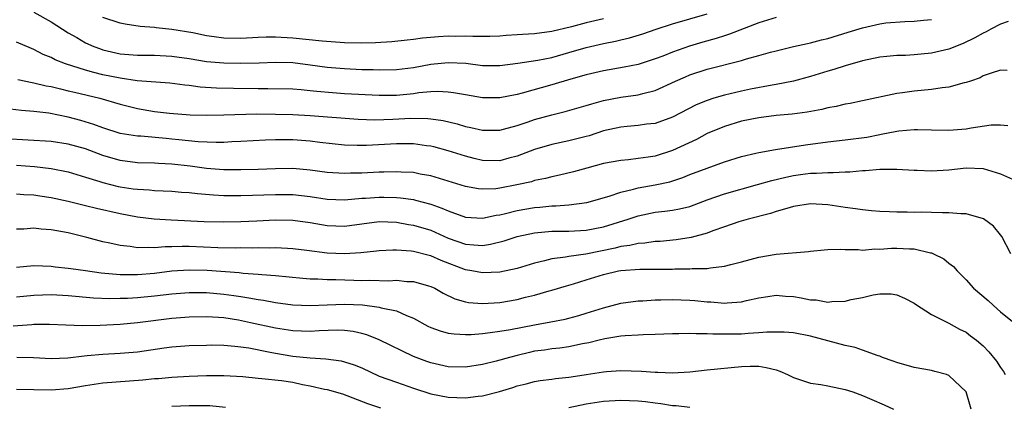
# Model space of a CAD drawing. Units: inches. Extents: x 2598000 to 2601000, y 1527000 to 1530000.
# Drawn here: x 2599189 to 2599303, y 1528175 to 1528220 of the extents above; entities that cross this region are included whole.
import ezdxf

# ---------------------------------------------------------------- set-up
doc = ezdxf.new("R2010")
doc.units = ezdxf.units.IN
doc.header["$MEASUREMENT"] = 0
doc.layers.add('LD25981527_2ft', color=31, linetype='Continuous')

msp = doc.modelspace()

# ---------------------------------------------------------------- linework, layer by layer
at = {"layer": 'LD25981527_2ft'}
for points, elevation in [([(2599277, 1528220.34), (2599275, 1528219.74), (2599271.59, 1528218.41), (2599271, 1528218.24), (2599270.07, 1528217.93), (2599268.51, 1528217.49), (2599266.98, 1528217.02), (2599265, 1528216.32), (2599263.87, 1528215.87), (2599263, 1528215.55), (2599261, 1528214.92), (2599259.41, 1528214.59), (2599257, 1528214.19), (2599255, 1528213.73), (2599253.21, 1528213.21), (2599251, 1528212.54), (2599247.58, 1528211.58), (2599247, 1528211.43), (2599245, 1528211.06), (2599243, 1528211.07), (2599241, 1528211.4), (2599239.64, 1528211.64), (2599239, 1528211.71), (2599237.77, 1528211.77), (2599237, 1528211.73), (2599235.62, 1528211.62), (2599235, 1528211.52), (2599233, 1528211.33), (2599231, 1528211.31), (2599227, 1528211.53), (2599225.62, 1528211.62), (2599223.78, 1528211.78), (2599223, 1528211.88), (2599221.96, 1528211.96), (2599221, 1528212.06), (2599218.11, 1528212.11), (2599217, 1528212.09), (2599214.12, 1528212.12), (2599212.18, 1528212.18), (2599210.29, 1528212.29), (2599209, 1528212.47), (2599208.51, 1528212.51), (2599206.75, 1528212.75), (2599202.98, 1528213.02), (2599201, 1528213.31), (2599199, 1528213.72), (2599197.96, 1528213.97), (2599197, 1528214.25), (2599194.66, 1528215), (2599193.47, 1528215.47), (2599193, 1528215.73), (2599192.08, 1528216.08), (2599191, 1528216.66), (2599190.75, 1528216.75), (2599189, 1528217.51)], 7794), ([(2599191, 1528220.97), (2599193, 1528219.87), (2599195, 1528218.57), (2599195.97, 1528218.03), (2599197, 1528217.42), (2599197.94, 1528217), (2599198.71, 1528216.71), (2599199, 1528216.61), (2599201, 1528216.15), (2599203, 1528215.98), (2599205, 1528215.98), (2599207, 1528215.89), (2599209, 1528215.59), (2599211, 1528215.26), (2599213, 1528215.09), (2599215, 1528215.05), (2599217.11, 1528215.11), (2599219, 1528215.19), (2599221, 1528215.14), (2599223, 1528214.89), (2599225, 1528214.61), (2599227, 1528214.45), (2599229, 1528214.35), (2599230.32, 1528214.32), (2599231, 1528214.28), (2599233, 1528214.32), (2599235, 1528214.57), (2599237, 1528214.96), (2599239, 1528215.16), (2599241.05, 1528215.05), (2599243, 1528214.8), (2599243.2, 1528214.8), (2599245, 1528214.8), (2599247.06, 1528215.06), (2599249.41, 1528215.41), (2599251, 1528215.73), (2599253, 1528216.29), (2599255, 1528216.89), (2599257, 1528217.36), (2599258.38, 1528217.62), (2599259, 1528217.78), (2599260, 1528218), (2599261.54, 1528218.46), (2599263.1, 1528219), (2599265, 1528219.62), (2599269, 1528220.77)], 7792), ([(2599257, 1528220.2), (2599255, 1528219.73), (2599253.29, 1528219.29), (2599251, 1528218.75), (2599249, 1528218.46), (2599247.62, 1528218.38), (2599247, 1528218.33), (2599245.73, 1528218.27), (2599245, 1528218.21), (2599243.83, 1528218.17), (2599243, 1528218.15), (2599241.86, 1528218.14), (2599241, 1528218.18), (2599239.84, 1528218.16), (2599239, 1528218.18), (2599237.89, 1528218.11), (2599236.04, 1528217.96), (2599235, 1528217.81), (2599234.26, 1528217.74), (2599232.47, 1528217.53), (2599230.59, 1528217.41), (2599229, 1528217.37), (2599227, 1528217.41), (2599224.4, 1528217.6), (2599221, 1528217.96), (2599219, 1528218.08), (2599217.92, 1528218.08), (2599217, 1528218.05), (2599215, 1528217.93), (2599213, 1528217.95), (2599211.88, 1528218.12), (2599211, 1528218.22), (2599209.44, 1528218.56), (2599207, 1528218.98), (2599205.16, 1528219.16), (2599205, 1528219.19), (2599203.32, 1528219.32), (2599201.59, 1528219.59), (2599201, 1528219.71), (2599199, 1528220.37)], 7790), ([(2599303.88, 1528219.88), (2599303, 1528219.57), (2599301.87, 1528219), (2599301.32, 1528218.68), (2599301, 1528218.55), (2599300.01, 1528217.99), (2599298.65, 1528217.35), (2599297, 1528216.68), (2599295, 1528216.21), (2599293, 1528216.03), (2599291.97, 1528215.97), (2599291, 1528215.95), (2599289.82, 1528215.82), (2599289, 1528215.76), (2599287, 1528215.33), (2599285, 1528214.77), (2599283.67, 1528214.33), (2599283, 1528214.15), (2599281, 1528213.54), (2599279, 1528213), (2599277, 1528212.6), (2599276.53, 1528212.53), (2599274.04, 1528212.04), (2599273, 1528211.83), (2599271, 1528211.36), (2599269.77, 1528211), (2599269, 1528210.75), (2599267.75, 1528210.25), (2599265, 1528208.8), (2599263, 1528208.09), (2599261.99, 1528207.99), (2599261, 1528207.84), (2599259.75, 1528207.75), (2599259, 1528207.67), (2599257, 1528207.22), (2599255.33, 1528206.67), (2599255, 1528206.58), (2599253, 1528206.07), (2599251, 1528205.65), (2599249, 1528205.07), (2599247, 1528204.29), (2599246.05, 1528204.05), (2599245, 1528203.75), (2599243, 1528203.79), (2599242.02, 1528204.02), (2599241, 1528204.29), (2599239, 1528204.92), (2599237.36, 1528205.36), (2599237, 1528205.44), (2599236.5, 1528205.5), (2599235, 1528205.72), (2599234.29, 1528205.71), (2599233, 1528205.73), (2599229.53, 1528205.53), (2599229, 1528205.52), (2599228.45, 1528205.55), (2599227, 1528205.57), (2599224.13, 1528205.87), (2599223, 1528206.02), (2599221, 1528206.18), (2599219.8, 1528206.2), (2599219, 1528206.2), (2599217.84, 1528206.16), (2599215, 1528205.98), (2599213.94, 1528205.94), (2599213, 1528205.88), (2599212.12, 1528205.88), (2599210.03, 1528205.97), (2599207.82, 1528206.18), (2599207, 1528206.28), (2599206.33, 1528206.33), (2599203.4, 1528206.6), (2599203, 1528206.62), (2599201, 1528206.94), (2599199, 1528207.58), (2599197.97, 1528207.97), (2599196.44, 1528208.44), (2599195, 1528208.83), (2599192.74, 1528209.26), (2599191, 1528209.47), (2599189.57, 1528209.57), (2599188.26, 1528209.74)], 7798), ([(2599189.16, 1528213.16), (2599190.82, 1528212.82), (2599191, 1528212.8), (2599192.45, 1528212.45), (2599193, 1528212.36), (2599194.08, 1528212.08), (2599195, 1528211.88), (2599195.7, 1528211.7), (2599198.65, 1528211), (2599201, 1528210.33), (2599203, 1528209.82), (2599205, 1528209.47), (2599206.73, 1528209.27), (2599209.1, 1528209.1), (2599211, 1528209.05), (2599213, 1528209.07), (2599216.82, 1528209.18), (2599219, 1528209.17), (2599221, 1528209.13), (2599223, 1528209.02), (2599228.58, 1528208.58), (2599230.52, 1528208.52), (2599232.58, 1528208.58), (2599234.69, 1528208.69), (2599236.66, 1528208.66), (2599237, 1528208.62), (2599238.41, 1528208.41), (2599240.03, 1528208.03), (2599241, 1528207.74), (2599241.63, 1528207.63), (2599243, 1528207.3), (2599245, 1528207.31), (2599245.41, 1528207.41), (2599247, 1528207.86), (2599248.28, 1528208.28), (2599249, 1528208.54), (2599251, 1528209.1), (2599252.55, 1528209.45), (2599255, 1528210.16), (2599255.63, 1528210.37), (2599257, 1528210.74), (2599259, 1528211.11), (2599261, 1528211.39), (2599261.55, 1528211.55), (2599263, 1528211.91), (2599265.36, 1528213), (2599266.5, 1528213.5), (2599267, 1528213.7), (2599269, 1528214.36), (2599273, 1528215.37), (2599273.55, 1528215.55), (2599275, 1528215.94), (2599276.33, 1528216.33), (2599277, 1528216.51), (2599279, 1528217), (2599280.64, 1528217.36), (2599281, 1528217.42), (2599282.25, 1528217.75), (2599283, 1528217.92), (2599285.36, 1528218.64), (2599287, 1528219.17), (2599289, 1528219.61), (2599289.72, 1528219.72), (2599291.9, 1528219.9), (2599293, 1528219.93), (2599294.06, 1528220.06), (2599295, 1528220.14)], 7796), ([(2599303.77, 1528214.23), (2599303, 1528214.24), (2599301.92, 1528213.92), (2599301, 1528213.58), (2599300.63, 1528213.37), (2599299.51, 1528213), (2599299, 1528212.81), (2599298.77, 1528212.77), (2599297, 1528212.29), (2599296.22, 1528212.22), (2599295, 1528212.02), (2599293, 1528211.83), (2599291.62, 1528211.62), (2599291, 1528211.55), (2599287, 1528210.7), (2599285.59, 1528210.41), (2599285, 1528210.3), (2599283.95, 1528210.05), (2599283, 1528209.88), (2599282.3, 1528209.7), (2599280.61, 1528209.39), (2599278.84, 1528209.16), (2599277, 1528208.99), (2599275, 1528208.74), (2599273, 1528208.34), (2599271, 1528207.75), (2599269, 1528206.92), (2599267.76, 1528206.24), (2599265, 1528204.94), (2599263, 1528204.31), (2599262.17, 1528204.17), (2599261, 1528204.02), (2599259.88, 1528203.88), (2599259, 1528203.81), (2599257, 1528203.43), (2599255.08, 1528202.92), (2599253.52, 1528202.48), (2599251.91, 1528202.09), (2599251, 1528201.91), (2599250.29, 1528201.71), (2599249, 1528201.46), (2599248.65, 1528201.34), (2599246.96, 1528200.96), (2599245, 1528200.58), (2599244.52, 1528200.52), (2599243, 1528200.46), (2599242.52, 1528200.52), (2599241, 1528200.79), (2599237, 1528202.02), (2599235.77, 1528202.23), (2599235, 1528202.4), (2599233.55, 1528202.45), (2599233, 1528202.49), (2599231.57, 1528202.43), (2599231, 1528202.43), (2599229, 1528202.34), (2599227.69, 1528202.31), (2599227, 1528202.27), (2599225, 1528202.4), (2599223, 1528202.68), (2599221, 1528202.86), (2599219, 1528202.84), (2599217, 1528202.76), (2599215, 1528202.71), (2599213, 1528202.73), (2599211, 1528202.88), (2599209.13, 1528203.13), (2599207, 1528203.38), (2599205.45, 1528203.45), (2599205, 1528203.49), (2599203, 1528203.53), (2599201, 1528203.78), (2599199, 1528204.37), (2599197, 1528205.13), (2599195, 1528205.7), (2599193, 1528205.98), (2599187.69, 1528206.31)], 7800), ([(2599189, 1528203.24), (2599191.09, 1528203.09), (2599193, 1528202.86), (2599195, 1528202.48), (2599197, 1528201.88), (2599198.64, 1528201.36), (2599199, 1528201.23), (2599200.79, 1528200.79), (2599201, 1528200.74), (2599202.53, 1528200.53), (2599203, 1528200.46), (2599204.39, 1528200.39), (2599205, 1528200.33), (2599207, 1528200.23), (2599208.12, 1528200.12), (2599209, 1528200.07), (2599209.96, 1528199.96), (2599211.82, 1528199.82), (2599213, 1528199.76), (2599215, 1528199.74), (2599219, 1528199.86), (2599221, 1528199.85), (2599223, 1528199.64), (2599225, 1528199.33), (2599227, 1528199.25), (2599229, 1528199.42), (2599229.44, 1528199.44), (2599231, 1528199.56), (2599231.56, 1528199.56), (2599233, 1528199.52), (2599233.48, 1528199.48), (2599235, 1528199.27), (2599235.22, 1528199.22), (2599237, 1528198.75), (2599238.29, 1528198.29), (2599239, 1528197.97), (2599241, 1528197.24), (2599243, 1528197.1), (2599244.55, 1528197.45), (2599245, 1528197.51), (2599245.65, 1528197.65), (2599247, 1528198.01), (2599249, 1528198.35), (2599249.61, 1528198.39), (2599251, 1528198.53), (2599251.47, 1528198.53), (2599253, 1528198.66), (2599255.07, 1528198.93), (2599257.67, 1528199.67), (2599259, 1528200.14), (2599260.47, 1528200.47), (2599261, 1528200.63), (2599263, 1528200.97), (2599264.67, 1528201.34), (2599266.18, 1528201.82), (2599267, 1528202.16), (2599269, 1528202.91), (2599271, 1528203.63), (2599273, 1528204.26), (2599274.63, 1528204.63), (2599275, 1528204.74), (2599276.92, 1528205.08), (2599280.39, 1528205.61), (2599283, 1528205.94), (2599285, 1528206.17), (2599287.5, 1528206.5), (2599289, 1528206.81), (2599289.17, 1528206.83), (2599291, 1528207.2), (2599291.23, 1528207.23), (2599293, 1528207.38), (2599293.39, 1528207.39), (2599295, 1528207.34), (2599297, 1528207.31), (2599299, 1528207.47), (2599299.59, 1528207.59), (2599301.93, 1528207.93), (2599303, 1528207.94), (2599303.84, 1528207.84)], 7802), ([(2599189, 1528199.93), (2599189.86, 1528199.86), (2599191, 1528199.82), (2599191.69, 1528199.69), (2599193, 1528199.5), (2599195, 1528199.08), (2599197, 1528198.58), (2599198.26, 1528198.26), (2599201, 1528197.65), (2599203, 1528197.29), (2599204.95, 1528197.05), (2599206.92, 1528196.92), (2599210.74, 1528196.74), (2599213, 1528196.69), (2599215, 1528196.73), (2599216.82, 1528196.82), (2599219, 1528196.91), (2599221, 1528196.87), (2599223, 1528196.62), (2599225, 1528196.28), (2599227, 1528196.2), (2599229, 1528196.48), (2599231, 1528196.74), (2599233, 1528196.66), (2599234.4, 1528196.4), (2599235, 1528196.31), (2599237, 1528195.71), (2599237.5, 1528195.5), (2599239, 1528194.82), (2599241, 1528194.12), (2599241.98, 1528194.02), (2599243, 1528193.97), (2599243.91, 1528194.09), (2599245.51, 1528194.49), (2599247, 1528195), (2599249, 1528195.43), (2599251, 1528195.6), (2599253, 1528195.61), (2599255, 1528195.71), (2599257, 1528196.11), (2599259.84, 1528197), (2599261, 1528197.4), (2599263, 1528197.8), (2599264.09, 1528197.91), (2599265, 1528198.03), (2599265.82, 1528198.18), (2599267, 1528198.47), (2599269, 1528199.23), (2599271, 1528199.92), (2599274.83, 1528201), (2599276.51, 1528201.49), (2599278.12, 1528201.88), (2599279, 1528202.06), (2599279.84, 1528202.16), (2599281, 1528202.33), (2599281.68, 1528202.32), (2599283, 1528202.42), (2599283.6, 1528202.4), (2599285, 1528202.48), (2599285.52, 1528202.48), (2599287, 1528202.63), (2599287.37, 1528202.63), (2599289, 1528202.79), (2599289.22, 1528202.78), (2599291, 1528202.81), (2599293, 1528202.66), (2599293.34, 1528202.66), (2599295, 1528202.58), (2599297, 1528202.72), (2599299, 1528202.93), (2599301, 1528202.85), (2599303, 1528202.25), (2599304.38, 1528201.62)], 7804), ([(2599304.18, 1528193), (2599303.13, 1528195), (2599303, 1528195.18), (2599302.18, 1528196.18), (2599301.04, 1528197.04), (2599299, 1528197.61), (2599298.4, 1528197.6), (2599297, 1528197.75), (2599296.28, 1528197.72), (2599295, 1528197.78), (2599293.8, 1528197.8), (2599293, 1528197.79), (2599292.19, 1528197.81), (2599291, 1528197.81), (2599290.15, 1528197.85), (2599289, 1528197.88), (2599288.04, 1528197.96), (2599287, 1528198.07), (2599286.21, 1528198.21), (2599285, 1528198.35), (2599283, 1528198.65), (2599281, 1528198.77), (2599279, 1528198.45), (2599278.25, 1528198.25), (2599277, 1528197.87), (2599276.36, 1528197.64), (2599273.77, 1528197), (2599272.69, 1528196.69), (2599271, 1528196.12), (2599269.66, 1528195.66), (2599269, 1528195.39), (2599267.14, 1528194.86), (2599265.41, 1528194.59), (2599263.57, 1528194.43), (2599263, 1528194.4), (2599261.78, 1528194.22), (2599261, 1528194.18), (2599260.04, 1528193.96), (2599259, 1528193.83), (2599258.34, 1528193.66), (2599254.96, 1528192.96), (2599253, 1528192.68), (2599252.59, 1528192.59), (2599251, 1528192.4), (2599250.16, 1528192.16), (2599249, 1528191.91), (2599247, 1528191.3), (2599245, 1528190.88), (2599243, 1528190.77), (2599241.74, 1528191), (2599241, 1528191.12), (2599238.2, 1528192.2), (2599237, 1528192.75), (2599236.79, 1528192.79), (2599235, 1528193.26), (2599234.7, 1528193.3), (2599233, 1528193.4), (2599232.59, 1528193.41), (2599231, 1528193.33), (2599230.71, 1528193.29), (2599228.9, 1528193.1), (2599227, 1528192.98), (2599225, 1528193.07), (2599222.62, 1528193.38), (2599221, 1528193.57), (2599220.41, 1528193.59), (2599219, 1528193.67), (2599218.35, 1528193.65), (2599217, 1528193.68), (2599216.34, 1528193.66), (2599215, 1528193.67), (2599214.34, 1528193.66), (2599212.31, 1528193.69), (2599209, 1528193.82), (2599208.17, 1528193.83), (2599207, 1528193.78), (2599206.21, 1528193.79), (2599205, 1528193.68), (2599204.27, 1528193.73), (2599203, 1528193.7), (2599202.17, 1528193.83), (2599201, 1528193.95), (2599199.79, 1528194.21), (2599199, 1528194.36), (2599197.14, 1528194.86), (2599195, 1528195.41), (2599193.65, 1528195.65), (2599193, 1528195.78), (2599191.86, 1528195.86), (2599191, 1528195.96), (2599189.86, 1528195.86), (2599189, 1528195.83)], 7806), ([(2599189, 1528191.46), (2599191, 1528191.62), (2599193, 1528191.55), (2599193.48, 1528191.48), (2599195, 1528191.34), (2599195.29, 1528191.29), (2599197, 1528191.06), (2599198.8, 1528190.8), (2599201, 1528190.6), (2599201.39, 1528190.61), (2599203, 1528190.59), (2599205, 1528190.75), (2599207, 1528191.01), (2599209, 1528191.15), (2599211.08, 1528191.08), (2599214.81, 1528190.81), (2599215.25, 1528190.75), (2599217, 1528190.64), (2599217.42, 1528190.58), (2599219, 1528190.46), (2599222.16, 1528190.16), (2599223, 1528190.11), (2599223.9, 1528190.1), (2599225, 1528190.02), (2599226, 1528190), (2599228.08, 1528189.92), (2599229, 1528189.91), (2599229.93, 1528189.93), (2599232.13, 1528189.87), (2599233, 1528189.92), (2599234.2, 1528189.8), (2599235, 1528189.8), (2599236.71, 1528189.29), (2599237, 1528189.22), (2599237.45, 1528189), (2599238.43, 1528188.43), (2599239.77, 1528187.77), (2599241, 1528187.43), (2599241.36, 1528187.36), (2599243, 1528187.23), (2599245, 1528187.37), (2599247, 1528187.71), (2599247.95, 1528187.95), (2599249, 1528188.19), (2599250.7, 1528188.7), (2599251, 1528188.78), (2599252.7, 1528189.3), (2599253.52, 1528189.52), (2599255, 1528189.96), (2599257, 1528190.58), (2599258.73, 1528191), (2599259, 1528191.05), (2599261.22, 1528191.22), (2599265, 1528191.23), (2599265.25, 1528191.25), (2599267, 1528191.25), (2599267.29, 1528191.29), (2599269, 1528191.3), (2599269.38, 1528191.38), (2599271, 1528191.55), (2599271.76, 1528191.76), (2599273, 1528192.06), (2599275, 1528192.6), (2599277, 1528192.94), (2599280.75, 1528193.25), (2599281, 1528193.3), (2599282.55, 1528193.45), (2599283, 1528193.49), (2599284.48, 1528193.52), (2599285, 1528193.47), (2599286.52, 1528193.48), (2599287, 1528193.42), (2599288.45, 1528193.55), (2599289, 1528193.53), (2599290.37, 1528193.63), (2599291, 1528193.65), (2599292.45, 1528193.55), (2599293, 1528193.55), (2599294.9, 1528193.1), (2599295, 1528193.09), (2599295.23, 1528193), (2599296.41, 1528192.41), (2599297, 1528191.92), (2599297.53, 1528191.53), (2599297.96, 1528191), (2599299, 1528189.98), (2599299.86, 1528189), (2599301.57, 1528187.57), (2599302.17, 1528187), (2599303, 1528186.29), (2599304.59, 1528185)], 7808), ([(2599189, 1528188.02), (2599191, 1528188.21), (2599193, 1528188.26), (2599195, 1528188.16), (2599197.9, 1528187.9), (2599199.82, 1528187.82), (2599201, 1528187.84), (2599201.86, 1528187.86), (2599203, 1528187.93), (2599205, 1528188.12), (2599207, 1528188.35), (2599209, 1528188.52), (2599211, 1528188.5), (2599213, 1528188.32), (2599214.17, 1528188.17), (2599215, 1528188.03), (2599215.91, 1528187.91), (2599217, 1528187.69), (2599217.61, 1528187.61), (2599219, 1528187.34), (2599221, 1528187.08), (2599223, 1528187), (2599225, 1528187.1), (2599227, 1528187.17), (2599229.07, 1528187.07), (2599231, 1528186.83), (2599231.26, 1528186.74), (2599233, 1528186.38), (2599234.16, 1528185.84), (2599235, 1528185.52), (2599236.63, 1528184.63), (2599237, 1528184.45), (2599238.06, 1528184.06), (2599239, 1528183.81), (2599239.71, 1528183.71), (2599241, 1528183.65), (2599241.66, 1528183.66), (2599243, 1528183.77), (2599243.86, 1528183.86), (2599245, 1528184.02), (2599246.22, 1528184.22), (2599249, 1528184.76), (2599250.9, 1528185.1), (2599252.56, 1528185.44), (2599253, 1528185.55), (2599254.14, 1528185.86), (2599255, 1528186.12), (2599257, 1528186.75), (2599258.02, 1528187), (2599259, 1528187.26), (2599261, 1528187.54), (2599261.56, 1528187.56), (2599263, 1528187.66), (2599263.66, 1528187.66), (2599265, 1528187.7), (2599267, 1528187.62), (2599267.57, 1528187.57), (2599269, 1528187.42), (2599269.42, 1528187.42), (2599271, 1528187.28), (2599271.33, 1528187.33), (2599273, 1528187.44), (2599273.58, 1528187.58), (2599275, 1528187.89), (2599276.03, 1528188.03), (2599277, 1528188.2), (2599278.09, 1528188.09), (2599279, 1528188.05), (2599279.9, 1528187.9), (2599281, 1528187.67), (2599281.65, 1528187.65), (2599283, 1528187.4), (2599283.47, 1528187.47), (2599285, 1528187.49), (2599285.68, 1528187.68), (2599287, 1528187.94), (2599288.25, 1528188.25), (2599289, 1528188.36), (2599290.34, 1528188.34), (2599291, 1528188.25), (2599291.86, 1528187.86), (2599293, 1528187.29), (2599293.16, 1528187.16), (2599295, 1528185.97), (2599297, 1528184.97), (2599298.25, 1528184.25), (2599299, 1528183.93), (2599299.51, 1528183.51), (2599300.21, 1528183), (2599301, 1528182.34), (2599301.64, 1528181.64), (2599302.54, 1528180.54), (2599303, 1528179.81), (2599303.35, 1528179.35), (2599303.54, 1528179)], 7810), ([(2599299.61, 1528175), (2599299, 1528177), (2599297, 1528178.89), (2599296.73, 1528179), (2599295.38, 1528179.38), (2599295, 1528179.47), (2599293, 1528179.83), (2599291, 1528180.39), (2599290.56, 1528180.56), (2599289.33, 1528181), (2599289, 1528181.14), (2599288.82, 1528181.18), (2599287, 1528181.85), (2599286.14, 1528182.14), (2599285, 1528182.36), (2599281, 1528183.45), (2599279, 1528183.82), (2599277.93, 1528183.93), (2599275.93, 1528183.93), (2599275, 1528183.83), (2599273.77, 1528183.77), (2599273, 1528183.7), (2599271.67, 1528183.67), (2599269.67, 1528183.67), (2599269, 1528183.73), (2599267.73, 1528183.73), (2599267, 1528183.78), (2599265.74, 1528183.74), (2599265, 1528183.74), (2599263, 1528183.63), (2599261.6, 1528183.6), (2599261, 1528183.56), (2599259.51, 1528183.51), (2599259, 1528183.46), (2599257.16, 1528183.16), (2599256.51, 1528183), (2599255.32, 1528182.68), (2599254.55, 1528182.55), (2599253, 1528182.23), (2599251.93, 1528182.07), (2599251, 1528181.99), (2599250.15, 1528181.85), (2599249, 1528181.7), (2599248.42, 1528181.57), (2599247, 1528181.23), (2599246.11, 1528181), (2599244.55, 1528180.55), (2599243, 1528180.18), (2599241, 1528179.88), (2599239, 1528179.91), (2599237, 1528180.35), (2599236.52, 1528180.52), (2599235, 1528181.11), (2599231.03, 1528183.03), (2599229.6, 1528183.6), (2599229, 1528183.76), (2599227.99, 1528183.99), (2599227, 1528184.1), (2599226.13, 1528184.13), (2599224.06, 1528184.06), (2599223, 1528183.99), (2599222.03, 1528184.03), (2599221, 1528184.06), (2599219, 1528184.37), (2599216.12, 1528185), (2599214.71, 1528185.29), (2599213, 1528185.56), (2599212.38, 1528185.62), (2599211, 1528185.71), (2599209, 1528185.67), (2599207, 1528185.51), (2599203, 1528184.98), (2599201, 1528184.81), (2599198.7, 1528184.7), (2599196.65, 1528184.65), (2599194.72, 1528184.72), (2599192.81, 1528184.81), (2599191, 1528184.79), (2599190.79, 1528184.78), (2599188.62, 1528184.63)], 7812), ([(2599189.04, 1528181.04), (2599190.97, 1528180.97), (2599193, 1528180.86), (2599194.93, 1528180.93), (2599196.82, 1528181.18), (2599197.2, 1528181.2), (2599199, 1528181.38), (2599201, 1528181.47), (2599203, 1528181.62), (2599206.09, 1528182.09), (2599207, 1528182.21), (2599209, 1528182.36), (2599211, 1528182.43), (2599211.56, 1528182.44), (2599213, 1528182.42), (2599214.28, 1528182.28), (2599215, 1528182.23), (2599215.91, 1528182.09), (2599218.4, 1528181.6), (2599219, 1528181.47), (2599221, 1528181.15), (2599223, 1528180.94), (2599224.83, 1528180.83), (2599226.59, 1528180.59), (2599227, 1528180.5), (2599228.12, 1528180.12), (2599229, 1528179.77), (2599231, 1528178.83), (2599233, 1528178.11), (2599235, 1528177.43), (2599237, 1528176.77), (2599239, 1528176.38), (2599241, 1528176.31), (2599242.49, 1528176.49), (2599243, 1528176.53), (2599244.97, 1528177.03), (2599246.5, 1528177.5), (2599247, 1528177.69), (2599248.06, 1528177.94), (2599249, 1528178.21), (2599249.68, 1528178.32), (2599251, 1528178.48), (2599251.44, 1528178.56), (2599253, 1528178.7), (2599253.25, 1528178.75), (2599254.98, 1528179), (2599257, 1528179.32), (2599257.36, 1528179.36), (2599259, 1528179.46), (2599261.4, 1528179.4), (2599263, 1528179.28), (2599263.29, 1528179.29), (2599265, 1528179.21), (2599267, 1528179.32), (2599269, 1528179.55), (2599273, 1528179.93), (2599273.98, 1528179.98), (2599275, 1528179.99), (2599275.84, 1528179.84), (2599277, 1528179.55), (2599277.41, 1528179.41), (2599278.32, 1528179), (2599279, 1528178.67), (2599281, 1528178.02), (2599282.16, 1528177.84), (2599283, 1528177.69), (2599285, 1528177.29), (2599285.87, 1528177), (2599287, 1528176.6), (2599288.1, 1528176.1), (2599289.52, 1528175.52), (2599290.6, 1528175)], 7814), ([(2599189, 1528177.3), (2599193, 1528177.22), (2599195, 1528177.39), (2599197, 1528177.74), (2599199, 1528178.03), (2599203.62, 1528178.38), (2599205, 1528178.54), (2599205.44, 1528178.56), (2599207, 1528178.7), (2599209, 1528178.81), (2599211, 1528178.9), (2599213, 1528178.91), (2599215.23, 1528178.77), (2599217, 1528178.58), (2599217.43, 1528178.57), (2599219.69, 1528178.31), (2599221, 1528178.11), (2599222.13, 1528177.87), (2599223, 1528177.71), (2599224.69, 1528177.31), (2599225, 1528177.26), (2599226.76, 1528176.76), (2599229.66, 1528175.66), (2599231.18, 1528175.17)], 7816), ([(2599253, 1528175.21), (2599255, 1528175.63), (2599257, 1528175.92), (2599259, 1528176.03), (2599260, 1528176), (2599261, 1528175.95), (2599261.87, 1528175.87), (2599263, 1528175.72), (2599263.65, 1528175.65), (2599265, 1528175.43), (2599265.42, 1528175.42), (2599267, 1528175.24)], 7816), ([(2599213.2, 1528175.2), (2599211.39, 1528175.39), (2599211, 1528175.4), (2599209, 1528175.39), (2599207, 1528175.29)], 7818)]:
    msp.add_lwpolyline(points, dxfattribs=dict(at, elevation=elevation))

doc.saveas('drawing.dxf')
